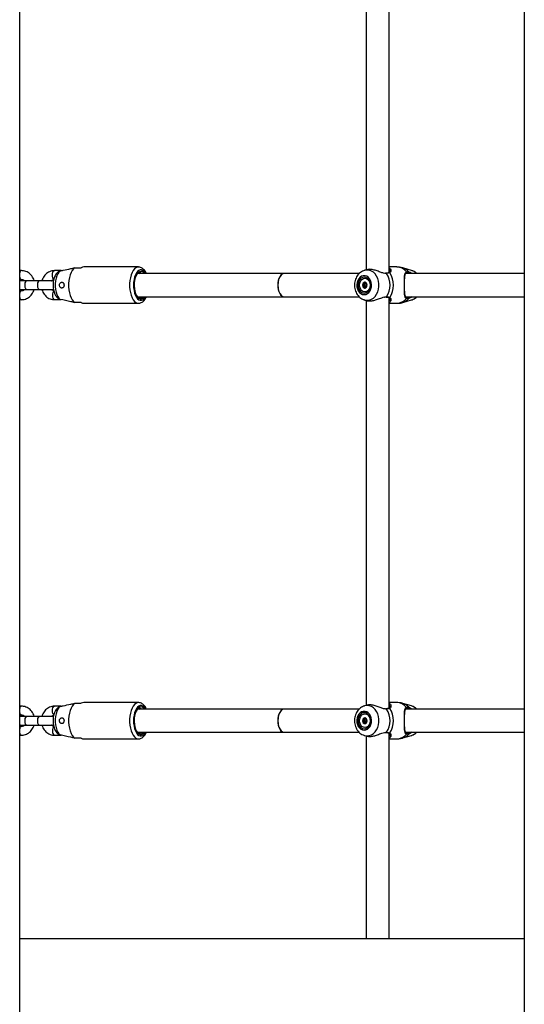
# Model space of a CAD drawing. Units: millimetres. Extents: x 0 to 5940, y 0 to 4206.
# Drawn here: x 2482 to 2517, y 758 to 826 of the extents above; entities that cross this region are included whole.
import ezdxf

# ---------------------------------------------------------------- set-up
doc = ezdxf.new("R2010")
doc.units = ezdxf.units.MM
doc.header["$LTSCALE"] = 100

msp = doc.modelspace()

# ---------------------------------------------------------------- linework, layer by layer
at = {"color": 7, "linetype": 'Continuous', "lineweight": 25}
for p, q in [((2482.088, 685.898), (2482.088, 926.11)), ((2516.859, 926.11), (2516.859, 667.795)), ((2507.551, 808.708), (2507.551, 836.967)), ((2505.951, 836.788), (2505.951, 808.885)), ((2490.265, 809.087), (2486.502, 809.087)), ((2508.065, 809.087), (2507.551, 809.087)), ((2482.214, 808.837), (2482.088, 808.837)), ((2484.95, 808.837), (2484.49, 808.837)), ((2485.895, 809.037), (2486.333, 809.037)), ((2500.316, 808.637), (2490.213, 808.637)), ((2490.266, 808.663), (2490.317, 808.637)), ((2505.482, 808.637), (2500.316, 808.637)), ((2506.019, 808.905), (2505.844, 808.854)), ((2507.34, 808.655), (2507.305, 808.653)), ((2507.34, 808.652), (2507.341, 808.652)), ((2507.589, 808.807), (2507.59, 808.818)), ((2509.081, 808.854), (2508.495, 809.025)), ((2516.859, 808.637), (2508.683, 808.637)), ((2482.088, 808.237), (2482.214, 808.237)), ((2482.576, 808.137), (2482.214, 808.137)), ((2483.451, 808.137), (2482.576, 808.137)), ((2484.42, 808.137), (2483.451, 808.137)), ((2505.786, 807.939), (2505.874, 807.939)), ((2505.918, 807.951), (2505.927, 807.959)), ((2505.978, 807.939), (2506.005, 807.939)), ((2506.005, 807.734), (2505.978, 807.734)), ((2482.214, 807.437), (2482.088, 807.437)), ((2482.214, 807.537), (2482.576, 807.537)), ((2482.576, 807.537), (2483.451, 807.537)), ((2483.451, 807.537), (2484.425, 807.537)), ((2490.21, 807.014), (2490.183, 807.054)), ((2482.088, 806.837), (2482.214, 806.837)), ((2484.49, 806.837), (2484.95, 806.837)), ((2486.333, 806.637), (2485.895, 806.637)), ((2486.502, 806.587), (2490.265, 806.587)), ((2490.195, 807.037), (2500.316, 807.037)), ((2500.316, 807.037), (2505.481, 807.037)), ((2505.844, 806.819), (2506.017, 806.769)), ((2505.951, 806.788), (2505.951, 778.885)), ((2507.551, 778.708), (2507.551, 806.967)), ((2507.551, 806.587), (2508.065, 806.587)), ((2508.495, 806.648), (2509.081, 806.819)), ((2508.681, 807.037), (2516.859, 807.037)), ((2482.214, 778.837), (2482.088, 778.837)), ((2484.95, 778.837), (2484.49, 778.837)), ((2485.895, 779.037), (2486.333, 779.037)), ((2490.265, 779.087), (2486.502, 779.087)), ((2500.316, 778.637), (2490.213, 778.637)), ((2490.266, 778.663), (2490.317, 778.637)), ((2505.482, 778.637), (2500.316, 778.637)), ((2506.019, 778.905), (2505.844, 778.854)), ((2507.34, 778.655), (2507.305, 778.653)), ((2507.34, 778.652), (2507.341, 778.652)), ((2508.065, 779.087), (2507.551, 779.087)), ((2507.589, 778.807), (2507.59, 778.818)), ((2509.081, 778.854), (2508.495, 779.025)), ((2516.859, 778.637), (2508.683, 778.637)), ((2482.088, 778.237), (2482.214, 778.237)), ((2482.576, 778.137), (2482.214, 778.137)), ((2483.451, 778.137), (2482.576, 778.137)), ((2484.42, 778.137), (2483.451, 778.137)), ((2505.786, 777.939), (2505.874, 777.939)), ((2505.918, 777.951), (2505.927, 777.959)), ((2505.978, 777.939), (2506.005, 777.939)), ((2482.214, 777.437), (2482.088, 777.437)), ((2482.214, 777.537), (2482.576, 777.537)), ((2482.576, 777.537), (2483.451, 777.537)), ((2483.451, 777.537), (2484.425, 777.537)), ((2506.005, 777.734), (2505.978, 777.734)), ((2482.088, 776.837), (2482.214, 776.837)), ((2484.49, 776.837), (2484.95, 776.837)), ((2486.333, 776.637), (2485.895, 776.637)), ((2486.502, 776.587), (2490.265, 776.587)), ((2490.21, 777.014), (2490.183, 777.054)), ((2490.195, 777.037), (2500.316, 777.037)), ((2500.316, 777.037), (2505.481, 777.037)), ((2505.844, 776.819), (2506.017, 776.769)), ((2505.951, 776.788), (2505.951, 762.81)), ((2507.551, 762.81), (2507.551, 776.967)), ((2507.551, 776.587), (2508.065, 776.587)), ((2508.495, 776.648), (2509.081, 776.819)), ((2508.681, 777.037), (2516.859, 777.037)), ((2516.859, 762.81), (2482.088, 762.81))]:
    msp.add_line(p, q, dxfattribs=at)
at = {"color": 8, "linetype": 'Continuous', "lineweight": 25}
for p, q in [((2507.369, 808.635), (2507.322, 808.64)), ((2507.369, 778.635), (2507.322, 778.64))]:
    msp.add_line(p, q, dxfattribs=at)
at = {"color": 8, "linetype": 'Continuous', "lineweight": 25, "flags": 128}
for points in [[(2490.259, 809.086), (2490.188, 809.076), (2490.088, 809.032), (2489.993, 808.953), (2489.905, 808.842), (2489.828, 808.701), (2489.764, 808.537), (2489.714, 808.351), (2489.679, 808.152), (2489.662, 807.943), (2489.662, 807.731), (2489.679, 807.522), (2489.714, 807.322), (2489.764, 807.137), (2489.828, 806.972), (2489.905, 806.832), (2489.993, 806.72), (2490.088, 806.641), (2490.188, 806.597), (2490.265, 806.587)], [(2484.443, 808.252), (2484.417, 808.277), (2484.378, 808.344), (2484.353, 808.434), (2484.344, 808.537), (2484.353, 808.639), (2484.378, 808.729), (2484.417, 808.796), (2484.464, 808.832), (2484.49, 808.837)], [(2490.769, 808.637), (2490.746, 808.674), (2490.666, 808.776), (2490.579, 808.846), (2490.487, 808.882), (2490.393, 808.882), (2490.301, 808.846), (2490.213, 808.776), (2490.134, 808.674), (2490.064, 808.544), (2490.008, 808.389), (2489.966, 808.216), (2489.94, 808.029), (2489.932, 807.837), (2489.94, 807.644), (2489.966, 807.457), (2490.008, 807.284), (2490.064, 807.129), (2490.134, 806.999), (2490.213, 806.897), (2490.301, 806.827), (2490.393, 806.791), (2490.487, 806.791), (2490.579, 806.827), (2490.666, 806.897), (2490.746, 806.999), (2490.769, 807.037)], [(2506.027, 806.793), (2506.178, 806.811), (2506.324, 806.863), (2506.459, 806.949), (2506.58, 807.065), (2506.682, 807.208), (2506.762, 807.371), (2506.816, 807.551), (2506.844, 807.74), (2506.844, 807.933), (2506.816, 808.122), (2506.762, 808.302), (2506.682, 808.466), (2506.58, 808.608), (2506.459, 808.724), (2506.324, 808.81), (2506.178, 808.863), (2506.027, 808.88), (2505.877, 808.863), (2505.848, 808.855)], [(2482.576, 808.137), (2482.526, 808.118), (2482.482, 808.066), (2482.45, 807.987), (2482.433, 807.889), (2482.433, 807.784), (2482.45, 807.687), (2482.482, 807.607), (2482.526, 807.555), (2482.576, 807.537)], [(2483.451, 808.137), (2483.401, 808.118), (2483.357, 808.066), (2483.325, 807.987), (2483.308, 807.889), (2483.308, 807.784), (2483.325, 807.687), (2483.357, 807.607), (2483.401, 807.555), (2483.451, 807.537)], [(2484.443, 807.42), (2484.417, 807.396), (2484.378, 807.329), (2484.353, 807.239), (2484.344, 807.137), (2484.353, 807.034), (2484.378, 806.944), (2484.417, 806.877), (2484.464, 806.841), (2484.49, 806.837)], [(2505.834, 806.822), (2505.877, 806.811), (2506.027, 806.793)], [(2484.443, 778.252), (2484.417, 778.277), (2484.378, 778.344), (2484.353, 778.434), (2484.344, 778.537), (2484.353, 778.639), (2484.378, 778.729), (2484.417, 778.796), (2484.464, 778.832), (2484.49, 778.837)], [(2490.259, 779.086), (2490.188, 779.076), (2490.088, 779.032), (2489.993, 778.953), (2489.905, 778.842), (2489.828, 778.701), (2489.764, 778.537), (2489.714, 778.351), (2489.679, 778.152), (2489.662, 777.943), (2489.662, 777.731), (2489.679, 777.522), (2489.714, 777.322), (2489.764, 777.137), (2489.828, 776.972), (2489.905, 776.832), (2489.993, 776.72), (2490.088, 776.641), (2490.188, 776.597), (2490.265, 776.587)], [(2490.769, 778.637), (2490.746, 778.674), (2490.666, 778.776), (2490.579, 778.846), (2490.487, 778.882), (2490.393, 778.882), (2490.301, 778.846), (2490.213, 778.776), (2490.134, 778.674), (2490.064, 778.544), (2490.008, 778.389), (2489.966, 778.216), (2489.94, 778.029), (2489.932, 777.837), (2489.94, 777.644), (2489.966, 777.457), (2490.008, 777.284), (2490.064, 777.129), (2490.134, 776.999), (2490.213, 776.897), (2490.301, 776.827), (2490.393, 776.791), (2490.487, 776.791), (2490.579, 776.827), (2490.666, 776.897), (2490.746, 776.999), (2490.769, 777.037)], [(2506.027, 776.793), (2506.178, 776.811), (2506.324, 776.863), (2506.459, 776.949), (2506.58, 777.065), (2506.682, 777.208), (2506.762, 777.371), (2506.816, 777.551), (2506.844, 777.74), (2506.844, 777.933), (2506.816, 778.122), (2506.762, 778.302), (2506.682, 778.466), (2506.58, 778.608), (2506.459, 778.724), (2506.324, 778.81), (2506.178, 778.863), (2506.027, 778.88), (2505.877, 778.863), (2505.848, 778.855)], [(2482.576, 778.137), (2482.526, 778.118), (2482.482, 778.066), (2482.45, 777.987), (2482.433, 777.889), (2482.433, 777.784), (2482.45, 777.687), (2482.482, 777.607), (2482.526, 777.555), (2482.576, 777.537)], [(2483.451, 778.137), (2483.401, 778.118), (2483.357, 778.066), (2483.325, 777.987), (2483.308, 777.889), (2483.308, 777.784), (2483.325, 777.687), (2483.357, 777.607), (2483.401, 777.555), (2483.451, 777.537)], [(2484.443, 777.42), (2484.417, 777.396), (2484.378, 777.329), (2484.353, 777.239), (2484.344, 777.137), (2484.353, 777.034), (2484.378, 776.944), (2484.417, 776.877), (2484.464, 776.841), (2484.49, 776.837)], [(2505.834, 776.822), (2505.877, 776.811), (2506.027, 776.793)]]:
    msp.add_lwpolyline(points, dxfattribs=at)
at = {"color": 7, "linetype": 'Continuous', "lineweight": 25, "flags": 128}
for points in [[(2484.872, 808.82), (2484.785, 808.737), (2484.708, 808.621), (2484.643, 808.478), (2484.591, 808.312), (2484.556, 808.129), (2484.538, 807.935), (2484.538, 807.738), (2484.556, 807.545), (2484.591, 807.361), (2484.643, 807.195), (2484.708, 807.052), (2484.785, 806.936), (2484.872, 806.853)], [(2485.895, 809.037), (2485.799, 808.959), (2485.71, 808.849), (2485.631, 808.709), (2485.565, 808.543), (2485.514, 808.357), (2485.48, 808.155), (2485.462, 807.944), (2485.462, 807.729), (2485.48, 807.518), (2485.514, 807.317), (2485.565, 807.13), (2485.631, 806.964), (2485.71, 806.824), (2485.799, 806.714), (2485.895, 806.637)], [(2490.688, 808.637), (2490.608, 808.721), (2490.52, 808.772), (2490.429, 808.786), (2490.338, 808.763), (2490.251, 808.703), (2490.172, 808.608), (2490.103, 808.483), (2490.048, 808.332), (2490.008, 808.161), (2489.985, 807.978), (2489.981, 807.789), (2489.994, 807.602), (2490.026, 807.424), (2490.074, 807.263), (2490.136, 807.124), (2490.21, 807.014), (2490.21, 807.014)], [(2505.823, 807.187), (2505.941, 807.204), (2506.052, 807.256), (2506.151, 807.339), (2506.233, 807.448), (2506.292, 807.579), (2506.326, 807.724), (2506.333, 807.874), (2506.312, 808.023), (2506.265, 808.161), (2506.194, 808.283), (2506.104, 808.38), (2505.998, 808.447), (2505.882, 808.482), (2505.764, 808.482), (2505.648, 808.447), (2505.542, 808.38), (2505.452, 808.283), (2505.381, 808.161), (2505.334, 808.023), (2505.313, 807.874), (2505.32, 807.724), (2505.354, 807.579), (2505.413, 807.448), (2505.495, 807.339), (2505.594, 807.256), (2505.705, 807.204), (2505.823, 807.187)], [(2508.71, 808.67), (2508.723, 808.673), (2508.734, 808.68), (2508.743, 808.69), (2508.748, 808.703), (2508.749, 808.717), (2508.746, 808.732), (2508.74, 808.745), (2508.731, 808.756)], [(2482.214, 808.137), (2482.112, 808.118), (2482.088, 808.109)], [(2505.823, 807.287), (2505.935, 807.305), (2506.039, 807.36), (2506.129, 807.448), (2506.197, 807.562), (2506.24, 807.694), (2506.255, 807.837), (2506.24, 807.979), (2506.197, 808.112), (2506.129, 808.225), (2506.039, 808.313), (2505.935, 808.368), (2505.823, 808.387), (2505.711, 808.368), (2505.607, 808.313), (2505.517, 808.225), (2505.449, 808.112), (2505.406, 807.979), (2505.391, 807.837), (2505.406, 807.694), (2505.449, 807.562), (2505.517, 807.448), (2505.607, 807.36), (2505.711, 807.305), (2505.823, 807.287)], [(2505.872, 807.367), (2505.768, 807.386), (2505.673, 807.441), (2505.593, 807.529), (2505.537, 807.641), (2505.507, 807.77), (2505.507, 807.903), (2505.537, 808.032), (2505.593, 808.144), (2505.673, 808.232), (2505.768, 808.288), (2505.872, 808.307), (2505.977, 808.288), (2506.072, 808.232), (2506.152, 808.144), (2506.208, 808.032), (2506.238, 807.903), (2506.238, 807.77), (2506.208, 807.641), (2506.152, 807.529), (2506.072, 807.441), (2505.977, 807.386), (2505.872, 807.367)], [(2505.872, 808.034), (2505.813, 808.019), (2505.763, 807.976), (2505.729, 807.912), (2505.717, 807.837), (2505.729, 807.761), (2505.763, 807.697), (2505.813, 807.654), (2505.872, 807.639), (2505.932, 807.654), (2505.982, 807.697), (2506.016, 807.761), (2506.028, 807.837), (2506.016, 807.912), (2505.982, 807.976), (2505.932, 808.019), (2505.872, 808.034)], [(2482.088, 807.564), (2482.112, 807.555), (2482.214, 807.537)], [(2490.21, 807.014), (2490.298, 806.933), (2490.392, 806.892), (2490.488, 806.892), (2490.582, 806.933), (2490.67, 807.014), (2490.688, 807.037)], [(2508.71, 807.003), (2508.723, 807), (2508.734, 806.993), (2508.743, 806.983), (2508.748, 806.97), (2508.749, 806.956), (2508.746, 806.941), (2508.74, 806.928), (2508.731, 806.917)], [(2484.872, 778.82), (2484.785, 778.737), (2484.708, 778.621), (2484.643, 778.478), (2484.591, 778.312), (2484.556, 778.129), (2484.538, 777.935), (2484.538, 777.738), (2484.556, 777.545), (2484.591, 777.361), (2484.643, 777.195), (2484.708, 777.052), (2484.785, 776.936), (2484.872, 776.853)], [(2485.895, 779.037), (2485.799, 778.959), (2485.71, 778.849), (2485.631, 778.709), (2485.565, 778.543), (2485.514, 778.357), (2485.48, 778.155), (2485.462, 777.944), (2485.462, 777.729), (2485.48, 777.518), (2485.514, 777.317), (2485.565, 777.13), (2485.631, 776.964), (2485.71, 776.824), (2485.799, 776.714), (2485.895, 776.637)], [(2490.688, 778.637), (2490.608, 778.721), (2490.52, 778.772), (2490.429, 778.786), (2490.338, 778.763), (2490.251, 778.703), (2490.172, 778.608), (2490.103, 778.483), (2490.048, 778.332), (2490.008, 778.161), (2489.985, 777.978), (2489.981, 777.789), (2489.994, 777.602), (2490.026, 777.424), (2490.074, 777.263), (2490.136, 777.124), (2490.21, 777.014), (2490.21, 777.014)], [(2508.71, 778.67), (2508.723, 778.673), (2508.734, 778.68), (2508.743, 778.69), (2508.748, 778.703), (2508.749, 778.717), (2508.746, 778.732), (2508.74, 778.745), (2508.731, 778.756)], [(2482.214, 778.137), (2482.112, 778.118), (2482.088, 778.109)], [(2505.823, 777.187), (2505.941, 777.204), (2506.052, 777.256), (2506.151, 777.339), (2506.233, 777.448), (2506.292, 777.579), (2506.326, 777.724), (2506.333, 777.874), (2506.312, 778.023), (2506.265, 778.161), (2506.194, 778.283), (2506.104, 778.38), (2505.998, 778.447), (2505.882, 778.482), (2505.764, 778.482), (2505.648, 778.447), (2505.542, 778.38), (2505.452, 778.283), (2505.381, 778.161), (2505.334, 778.023), (2505.313, 777.874), (2505.32, 777.724), (2505.354, 777.579), (2505.413, 777.448), (2505.495, 777.339), (2505.594, 777.256), (2505.705, 777.204), (2505.823, 777.187)], [(2505.823, 777.287), (2505.935, 777.305), (2506.039, 777.36), (2506.129, 777.448), (2506.197, 777.562), (2506.24, 777.694), (2506.255, 777.837), (2506.24, 777.979), (2506.197, 778.112), (2506.129, 778.225), (2506.039, 778.313), (2505.935, 778.368), (2505.823, 778.387), (2505.711, 778.368), (2505.607, 778.313), (2505.517, 778.225), (2505.449, 778.112), (2505.406, 777.979), (2505.391, 777.837), (2505.406, 777.694), (2505.449, 777.562), (2505.517, 777.448), (2505.607, 777.36), (2505.711, 777.305), (2505.823, 777.287)], [(2505.872, 777.367), (2505.768, 777.386), (2505.673, 777.441), (2505.593, 777.529), (2505.537, 777.641), (2505.507, 777.77), (2505.507, 777.903), (2505.537, 778.032), (2505.593, 778.144), (2505.673, 778.232), (2505.768, 778.288), (2505.872, 778.307), (2505.977, 778.288), (2506.072, 778.232), (2506.152, 778.144), (2506.208, 778.032), (2506.238, 777.903), (2506.238, 777.77), (2506.208, 777.641), (2506.152, 777.529), (2506.072, 777.441), (2505.977, 777.386), (2505.872, 777.367)], [(2505.872, 778.034), (2505.813, 778.019), (2505.763, 777.976), (2505.729, 777.912), (2505.717, 777.837), (2505.729, 777.761), (2505.763, 777.697), (2505.813, 777.654), (2505.872, 777.639), (2505.932, 777.654), (2505.982, 777.697), (2506.016, 777.761), (2506.028, 777.837), (2506.016, 777.912), (2505.982, 777.976), (2505.932, 778.019), (2505.872, 778.034)], [(2482.088, 777.564), (2482.112, 777.555), (2482.214, 777.537)], [(2490.21, 777.014), (2490.298, 776.933), (2490.392, 776.892), (2490.488, 776.892), (2490.582, 776.933), (2490.67, 777.014), (2490.688, 777.037)], [(2508.71, 777.003), (2508.723, 777), (2508.734, 776.993), (2508.743, 776.983), (2508.748, 776.97), (2508.749, 776.956), (2508.746, 776.941), (2508.74, 776.928), (2508.731, 776.917)]]:
    msp.add_lwpolyline(points, dxfattribs=at)
at = {"color": 7, "linetype": 'Continuous', "lineweight": 25}
for centre, radius, start, end in [((2486.507, 808.76), 0.327, 90.77342, 122.11525), ((2490.35, 808.443), 0.24, 53.80355, 145.68953), ((2506.135, 807.837), 1.469, 327.10033, 32.89967), ((2506.345, 807.837), 1.499, 325.60978, 34.39022), ((2508.864, 808.726), 0.054, 277.06858, 37.34013), ((2505.971, 807.837), 0.244, 156.11819, 203.88181), ((2505.892, 807.88), 0.154, 95.47529, 159.12246), ((2505.892, 807.793), 0.154, 200.87754, 264.52471), ((2506.008, 807.841), 0.141, 129.26817, 181.92981), ((2506.008, 807.832), 0.141, 178.07019, 230.73183), ((2486.507, 806.913), 0.327, 237.88475, 269.22658), ((2508.864, 806.947), 0.054, 322.65987, 82.93142), ((2486.507, 778.76), 0.327, 90.77342, 122.11525), ((2490.35, 778.443), 0.24, 53.80355, 145.68953), ((2506.135, 777.837), 1.469, 327.10033, 32.89967), ((2506.345, 777.837), 1.499, 325.60978, 34.39022), ((2508.864, 778.726), 0.054, 277.06858, 37.34013), ((2505.971, 777.837), 0.244, 156.11819, 203.88181), ((2505.892, 777.88), 0.154, 95.4753, 159.12246), ((2506.008, 777.841), 0.141, 129.26817, 181.92981), ((2505.892, 777.793), 0.154, 200.87754, 264.5247), ((2506.008, 777.832), 0.141, 178.07019, 230.73183), ((2486.507, 776.913), 0.327, 237.88475, 269.22658), ((2508.864, 776.947), 0.054, 322.65987, 82.93142)]:
    msp.add_arc(centre, radius, start, end, dxfattribs=at)
at = {"color": 8, "linetype": 'Continuous', "lineweight": 25}
for centre, radius, start, end in [((2508.043, 808.206), 0.881, 38.6487, 88.52893), ((2482.261, 808.67), 0.173, 105.5128, 175.00417), ((2507.342, 808.623), 0.0297, 24.02659, 91.57243), ((2507.549, 808.655), 0.0433, 40.79668, 114.2054), ((2508.231, 808.164), 0.9, 41.31301, 72.84659), ((2508.855, 808.118), 0.77, 42.36445, 72.94597), ((2482.26, 808.403), 0.173, 184.98208, 254.56144), ((2482.26, 807.27), 0.173, 105.40609, 175.02394), ((2507.342, 807.051), 0.0297, 268.07821, 336.00454), ((2482.261, 807.003), 0.173, 184.9967, 254.48248), ((2507.549, 807.018), 0.0433, 245.95997, 319.1973), ((2508.043, 807.467), 0.881, 271.47107, 321.3513), ((2508.231, 807.509), 0.9, 287.15245, 318.68702), ((2508.855, 807.555), 0.77, 287.05403, 317.63555), ((2482.261, 778.67), 0.173, 105.5128, 175.00417), ((2507.342, 778.623), 0.0297, 24.02659, 91.57243), ((2507.549, 778.655), 0.0433, 40.79668, 114.2054), ((2508.043, 778.206), 0.881, 38.6487, 88.52893), ((2508.231, 778.164), 0.9, 41.31301, 72.84659), ((2508.855, 778.118), 0.77, 42.36445, 72.94597), ((2482.26, 778.403), 0.173, 184.98208, 254.56144), ((2482.26, 777.27), 0.173, 105.40609, 175.02394), ((2482.261, 777.003), 0.173, 184.9967, 254.48248), ((2507.342, 777.051), 0.0297, 268.07821, 336.00454), ((2507.549, 777.018), 0.0433, 245.95997, 319.1973), ((2508.043, 777.467), 0.881, 271.47107, 321.3513), ((2508.231, 777.509), 0.9, 287.15245, 318.68702), ((2508.855, 777.555), 0.77, 287.05403, 317.63555)]:
    msp.add_arc(centre, radius, start, end, dxfattribs=at)
at = {"color": 7, "linetype": 'Continuous', "lineweight": 25}
for centre, start_param, end_param in [((2500.316, 807.837), 0, 3.141593), ((2500.316, 807.837), 0, 1.570796), ((2500.316, 807.837), 1.570796, 3.141593), ((2500.316, 777.837), 0, 3.141593), ((2500.316, 777.837), 0, 1.570796), ((2500.316, 777.837), 1.570796, 3.141593)]:
    msp.add_ellipse(centre, major_axis=(0, 0.8), ratio=0.554906, start_param=start_param, end_param=end_param, dxfattribs=at)
for points, knots in [([(2490.817, 808.637), (2490.814, 808.645), (2490.789, 808.708), (2490.726, 808.808), (2490.633, 808.925), (2490.529, 809.01), (2490.421, 809.062), (2490.328, 809.088), (2490.274, 809.084), (2490.256, 809.082)], [0, 0, 0, 0, 0.02914, 0.229956, 0.43413, 0.608531, 0.771933, 0.928925, 1, 1, 1, 1]), ([(2508.497, 809.02), (2508.453, 809.033), (2508.337, 809.068), (2508.191, 809.088), (2508.091, 809.084), (2508.066, 809.083)], [0, 0, 0, 0, 0.314299, 0.829766, 1, 1, 1, 1]), ([(2483.084, 808.137), (2483.083, 808.142), (2483.069, 808.206), (2483.017, 808.321), (2482.926, 808.472), (2482.809, 808.603), (2482.673, 808.708), (2482.522, 808.784), (2482.367, 808.829), (2482.263, 808.834), (2482.214, 808.837)], [0, 0, 0, 0, 0.013531, 0.158517, 0.303469, 0.44801, 0.591693, 0.734122, 0.875102, 1, 1, 1, 1]), ([(2484.49, 808.837), (2484.454, 808.835), (2484.365, 808.832), (2484.224, 808.799), (2484.074, 808.733), (2483.937, 808.639), (2483.817, 808.521), (2483.719, 808.38), (2483.652, 808.25), (2483.63, 808.165), (2483.623, 808.137)], [0, 0, 0, 0, 0.090589, 0.228984, 0.367298, 0.506056, 0.645723, 0.786532, 0.928489, 1, 1, 1, 1]), ([(2484.743, 808.756), (2484.724, 808.741), (2484.67, 808.698), (2484.596, 808.607), (2484.521, 808.482), (2484.46, 808.333), (2484.416, 808.166), (2484.391, 807.988), (2484.385, 807.808), (2484.397, 807.628), (2484.428, 807.452), (2484.48, 807.283), (2484.552, 807.133), (2484.638, 807.008), (2484.709, 806.945), (2484.743, 806.915)], [0, 0, 0, 0, 0.0378787, 0.1078392, 0.1830443, 0.2644185, 0.348189, 0.4309793, 0.5128478, 0.5947545, 0.6776523, 0.762838, 0.8519249, 0.929336, 1, 1, 1, 1]), ([(2484.746, 808.753), (2484.761, 808.767), (2484.798, 808.801), (2484.844, 808.813), (2484.872, 808.82)], [0, 0, 0, 0, 0.403246, 1, 1, 1, 1]), ([(2484.872, 808.82), (2484.945, 808.835), (2485.189, 808.888), (2485.53, 808.96), (2485.799, 809.016), (2485.895, 809.037)], [0, 0, 0, 0, 0.213398, 0.717619, 1, 1, 1, 1]), ([(2505.849, 808.851), (2505.826, 808.846), (2505.752, 808.827), (2505.636, 808.765), (2505.506, 808.669), (2505.392, 808.548), (2505.298, 808.405), (2505.225, 808.244), (2505.178, 808.07), (2505.156, 807.887), (2505.162, 807.702), (2505.197, 807.519), (2505.259, 807.345), (2505.348, 807.185), (2505.461, 807.045), (2505.596, 806.933), (2505.722, 806.858), (2505.805, 806.835), (2505.833, 806.827)], [0, 0, 0, 0, 0.028182, 0.090803, 0.153922, 0.217991, 0.283214, 0.349531, 0.416714, 0.484518, 0.552793, 0.621491, 0.69058, 0.75992, 0.829155, 0.897734, 0.965092, 1, 1, 1, 1]), ([(2507.322, 808.64), (2507.271, 808.643), (2507.219, 808.645), (2507.088, 808.68), (2506.915, 808.742), (2506.646, 808.844), (2506.367, 808.918), (2506.147, 808.937), (2506.055, 808.909), (2506.021, 808.899)], [0, 0, 0, 0, 0.1243816, 0.1284532, 0.2948061, 0.4981774, 0.6916963, 0.8873088, 1, 1, 1, 1]), ([(2507.531, 808.695), (2507.528, 808.693), (2507.505, 808.682), (2507.447, 808.664), (2507.375, 808.656), (2507.341, 808.653)], [0, 0, 0, 0, 0.0758832, 0.5528493, 1, 1, 1, 1]), ([(2507.582, 808.683), (2507.531, 808.665), (2507.47, 808.643), (2507.383, 808.636), (2507.369, 808.635)], [0, 0, 0, 0, 0.8324209, 1, 1, 1, 1]), ([(2507.598, 808.814), (2507.599, 808.809), (2507.605, 808.783), (2507.585, 808.741), (2507.561, 808.706), (2507.535, 808.698), (2507.53, 808.696)], [0, 0, 0, 0, 0.112496, 0.558038, 0.912851, 1, 1, 1, 1]), ([(2507.551, 809.026), (2507.56, 809.022), (2507.621, 808.998), (2507.642, 808.952), (2507.659, 808.913)], [0, 0, 0, 0, 0.157446, 1, 1, 1, 1]), ([(2508.731, 806.917), (2508.711, 806.93), (2508.672, 806.955), (2508.63, 807.042), (2508.61, 807.17), (2508.602, 807.342), (2508.599, 807.525), (2508.599, 807.759), (2508.599, 808.023), (2508.6, 808.271), (2508.609, 808.493), (2508.63, 808.67), (2508.699, 808.729), (2508.731, 808.756)], [0, 0, 0, 0, 0.0582836, 0.116723, 0.2332315, 0.3032496, 0.3731696, 0.4716778, 0.5705665, 0.665309, 0.769183, 0.8922059, 1, 1, 1, 1]), ([(2508.61, 807.91), (2508.61, 807.952), (2508.61, 808.043), (2508.612, 808.178), (2508.616, 808.311), (2508.624, 808.431), (2508.637, 808.534), (2508.661, 808.611), (2508.688, 808.654), (2508.715, 808.667), (2508.726, 808.672)], [0, 0, 0, 0, 0.103506, 0.229812, 0.359072, 0.4938, 0.634022, 0.774926, 0.910255, 1, 1, 1, 1]), ([(2508.871, 808.672), (2508.861, 808.675), (2508.801, 808.693), (2508.751, 808.681), (2508.71, 808.67)], [0, 0, 0, 0, 0.167466, 1, 1, 1, 1]), ([(2508.726, 808.672), (2508.728, 808.675), (2508.731, 808.677), (2508.736, 808.678), (2508.736, 808.678)], [0, 0, 0, 0, 0.928944, 1, 1, 1, 1]), ([(2508.731, 808.756), (2508.776, 808.768), (2508.83, 808.782), (2508.896, 808.762), (2508.907, 808.759)], [0, 0, 0, 0, 0.832421, 1, 1, 1, 1]), ([(2509.442, 808.637), (2509.41, 808.667), (2509.335, 808.737), (2509.212, 808.81), (2509.119, 808.838), (2509.081, 808.85)], [0, 0, 0, 0, 0.309192, 0.714425, 1, 1, 1, 1]), ([(2482.214, 808.237), (2482.224, 808.236), (2482.26, 808.235), (2482.318, 808.216), (2482.378, 808.182), (2482.407, 808.147), (2482.416, 808.137)], [0, 0, 0, 0, 0.1455733, 0.5140828, 0.8527961, 1, 1, 1, 1]), ([(2484.287, 808.137), (2484.29, 808.141), (2484.313, 808.172), (2484.365, 808.207), (2484.413, 808.223), (2484.437, 808.231)], [0, 0, 0, 0, 0.080676, 0.530649, 1, 1, 1, 1]), ([(2485.12, 807.726), (2485.127, 807.745), (2485.142, 807.783), (2485.146, 807.85), (2485.135, 807.913), (2485.111, 807.969), (2485.074, 808.012), (2485.025, 808.037), (2484.97, 808.038), (2484.916, 808.016), (2484.871, 807.974), (2484.839, 807.917), (2484.825, 807.85), (2484.831, 807.782), (2484.856, 807.72), (2484.897, 807.672), (2484.947, 807.642), (2485.001, 807.633), (2485.052, 807.647), (2485.093, 807.679), (2485.112, 807.712), (2485.12, 807.726)], [0, 0, 0, 0, 0.051649, 0.10336, 0.153833, 0.204732, 0.257931, 0.313379, 0.369112, 0.42333, 0.476221, 0.528928, 0.581953, 0.635119, 0.688293, 0.741415, 0.794257, 0.846936, 0.900382, 0.955434, 1, 1, 1, 1]), ([(2505.748, 807.935), (2505.748, 807.935), (2505.747, 807.933), (2505.748, 807.928), (2505.754, 807.911), (2505.769, 807.883), (2505.784, 807.837), (2505.769, 807.79), (2505.754, 807.762), (2505.748, 807.745), (2505.747, 807.74), (2505.748, 807.739), (2505.748, 807.738)], [0, 0, 0, 0, 0.011122, 0.024216, 0.071275, 0.271789, 0.5, 0.728211, 0.928725, 0.975784, 0.988878, 1, 1, 1, 1]), ([(2505.882, 808.034), (2505.882, 808.034), (2505.88, 808.034), (2505.878, 808.031), (2505.873, 808.023), (2505.863, 807.999), (2505.849, 807.965), (2505.819, 807.941), (2505.791, 807.939), (2505.769, 807.94), (2505.756, 807.94), (2505.751, 807.938), (2505.749, 807.937), (2505.748, 807.936), (2505.748, 807.935)], [0, 0, 0, 0, 0.012047, 0.026509, 0.056165, 0.153106, 0.406064, 0.574479, 0.747564, 0.901675, 0.962717, 0.979959, 0.993767, 1, 1, 1, 1]), ([(2505.748, 807.738), (2505.748, 807.737), (2505.749, 807.736), (2505.75, 807.735), (2505.752, 807.734), (2505.757, 807.733), (2505.769, 807.733), (2505.791, 807.734), (2505.819, 807.732), (2505.849, 807.708), (2505.863, 807.674), (2505.873, 807.65), (2505.878, 807.642), (2505.881, 807.639), (2505.882, 807.639), (2505.882, 807.639)], [0, 0, 0, 0, 0.006232, 0.017772, 0.031678, 0.048364, 0.098405, 0.252507, 0.42558, 0.593984, 0.846925, 0.94386, 0.980024, 0.990645, 1, 1, 1, 1]), ([(2505.867, 807.837), (2505.864, 807.853), (2505.859, 807.883), (2505.842, 807.911), (2505.836, 807.928), (2505.835, 807.933), (2505.835, 807.935), (2505.836, 807.937), (2505.838, 807.938), (2505.84, 807.939), (2505.845, 807.94), (2505.848, 807.94), (2505.851, 807.94)], [0, 0, 0, 0, 0.382657, 0.718871, 0.797777, 0.816867, 0.833274, 0.848865, 0.868242, 0.891591, 0.91961, 1, 1, 1, 1]), ([(2505.918, 807.723), (2505.907, 807.727), (2505.885, 807.736), (2505.859, 807.733), (2505.844, 807.733), (2505.839, 807.735), (2505.837, 807.736), (2505.835, 807.738), (2505.835, 807.741), (2505.836, 807.745), (2505.842, 807.762), (2505.859, 807.79), (2505.864, 807.82), (2505.867, 807.837)], [0, 0, 0, 0, 0.209215, 0.401784, 0.462881, 0.480139, 0.49396, 0.503254, 0.513035, 0.524415, 0.571454, 0.771884, 1, 1, 1, 1]), ([(2505.874, 807.94), (2505.878, 807.94), (2505.893, 807.939), (2505.907, 807.945), (2505.918, 807.951)], [0, 0, 0, 0, 0.216752, 1, 1, 1, 1]), ([(2506.001, 807.94), (2506.001, 807.94), (2505.992, 807.94), (2505.974, 807.938), (2505.945, 807.941), (2505.916, 807.965), (2505.902, 807.999), (2505.892, 808.023), (2505.887, 808.032), (2505.884, 808.034), (2505.883, 808.034), (2505.882, 808.034)], [0, 0, 0, 0, 0.002395, 0.172906, 0.36441, 0.550748, 0.830624, 0.937881, 0.977897, 0.989649, 1, 1, 1, 1]), ([(2505.882, 807.639), (2505.883, 807.639), (2505.884, 807.64), (2505.887, 807.642), (2505.892, 807.65), (2505.902, 807.674), (2505.916, 807.708), (2505.945, 807.732), (2505.974, 807.735), (2505.992, 807.732), (2506.001, 807.733), (2506.001, 807.733)], [0, 0, 0, 0, 0.0133292, 0.0293296, 0.0621405, 0.1693952, 0.4492661, 0.6356, 0.8271001, 0.997608, 1, 1, 1, 1]), ([(2506.012, 807.757), (2506.007, 807.768), (2505.995, 807.792), (2505.981, 807.837), (2505.995, 807.881), (2506.007, 807.906), (2506.012, 807.917)], [0, 0, 0, 0, 0.214657, 0.496944, 0.77923, 1, 1, 1, 1]), ([(2508.725, 807.002), (2508.719, 807.004), (2508.697, 807.011), (2508.675, 807.039), (2508.648, 807.097), (2508.63, 807.187), (2508.619, 807.302), (2508.613, 807.434), (2508.611, 807.58), (2508.61, 807.729), (2508.61, 807.843), (2508.61, 807.902), (2508.61, 807.91)], [0, 0, 0, 0, 0.036593, 0.141512, 0.25801, 0.38277, 0.509322, 0.638158, 0.749019, 0.867262, 0.981152, 1, 1, 1, 1]), ([(2482.417, 807.537), (2482.414, 807.532), (2482.391, 807.502), (2482.338, 807.468), (2482.274, 807.44), (2482.232, 807.438), (2482.214, 807.437)], [0, 0, 0, 0, 0.0601953, 0.3959354, 0.7478228, 1, 1, 1, 1]), ([(2482.214, 806.837), (2482.25, 806.838), (2482.339, 806.841), (2482.48, 806.875), (2482.63, 806.94), (2482.767, 807.034), (2482.887, 807.152), (2482.985, 807.293), (2483.051, 807.423), (2483.074, 807.508), (2483.081, 807.537)], [0, 0, 0, 0, 0.090589, 0.228984, 0.367298, 0.506056, 0.645723, 0.786532, 0.928489, 1, 1, 1, 1]), ([(2483.62, 807.537), (2483.621, 807.531), (2483.635, 807.467), (2483.687, 807.353), (2483.777, 807.201), (2483.895, 807.071), (2484.031, 806.965), (2484.182, 806.889), (2484.337, 806.844), (2484.441, 806.839), (2484.49, 806.837)], [0, 0, 0, 0, 0.013531, 0.158517, 0.303469, 0.44801, 0.591693, 0.734122, 0.875102, 1, 1, 1, 1]), ([(2484.434, 807.446), (2484.417, 807.45), (2484.377, 807.46), (2484.326, 807.492), (2484.297, 807.526), (2484.288, 807.537)], [0, 0, 0, 0, 0.335108, 0.798577, 1, 1, 1, 1]), ([(2507.369, 807.038), (2507.437, 807.029), (2507.519, 807.018), (2507.573, 806.994), (2507.582, 806.99)], [0, 0, 0, 0, 0.8322736, 1, 1, 1, 1]), ([(2484.872, 806.853), (2484.869, 806.854), (2484.831, 806.863), (2484.783, 806.878), (2484.75, 806.912), (2484.745, 806.917)], [0, 0, 0, 0, 0.056, 0.848689, 1, 1, 1, 1]), ([(2485.895, 806.637), (2485.799, 806.657), (2485.458, 806.728), (2485.117, 806.801), (2484.872, 806.853)], [0, 0, 0, 0, 0.282381, 1, 1, 1, 1]), ([(2490.467, 807.037), (2490.457, 807.029), (2490.407, 806.992), (2490.316, 806.973), (2490.239, 807.007), (2490.205, 807.022)], [0, 0, 0, 0, 0.119111, 0.605107, 1, 1, 1, 1]), ([(2490.264, 806.589), (2490.295, 806.59), (2490.365, 806.591), (2490.469, 806.63), (2490.573, 806.695), (2490.667, 806.787), (2490.751, 806.9), (2490.796, 806.992), (2490.817, 807.037)], [0, 0, 0, 0, 0.1281844, 0.2924633, 0.4593948, 0.6359258, 0.8247054, 1, 1, 1, 1]), ([(2490.6, 807.037), (2490.594, 807.029), (2490.55, 806.97), (2490.47, 806.918), (2490.396, 806.905), (2490.37, 806.901)], [0, 0, 0, 0, 0.087867, 0.668564, 1, 1, 1, 1]), ([(2506.019, 806.772), (2506.024, 806.769), (2506.077, 806.742), (2506.242, 806.741), (2506.487, 806.782), (2506.757, 806.868), (2507.011, 806.973), (2507.168, 807.011), (2507.233, 807.027)], [0, 0, 0, 0, 0.024025, 0.23506, 0.42353, 0.617742, 0.841561, 1, 1, 1, 1]), ([(2507.223, 807.013), (2507.228, 807.014), (2507.267, 807.023), (2507.308, 807.026), (2507.337, 807.02), (2507.34, 807.02)], [0, 0, 0, 0, 0.111802, 0.90295, 1, 1, 1, 1]), ([(2507.341, 807.021), (2507.345, 807.02), (2507.388, 807.018), (2507.455, 807.006), (2507.513, 806.989), (2507.53, 806.979), (2507.531, 806.978)], [0, 0, 0, 0, 0.051773, 0.509007, 0.976122, 1, 1, 1, 1]), ([(2507.529, 806.977), (2507.536, 806.974), (2507.561, 806.965), (2507.585, 806.932), (2507.603, 806.894), (2507.599, 806.869), (2507.598, 806.863)], [0, 0, 0, 0, 0.129802, 0.458393, 0.866183, 1, 1, 1, 1]), ([(2507.659, 806.758), (2507.646, 806.734), (2507.624, 806.69), (2507.573, 806.659), (2507.551, 806.645)], [0, 0, 0, 0, 0.559037, 1, 1, 1, 1]), ([(2508.065, 806.59), (2508.114, 806.59), (2508.235, 806.591), (2508.382, 806.614), (2508.474, 806.645), (2508.498, 806.653)], [0, 0, 0, 0, 0.334072, 0.827053, 1, 1, 1, 1]), ([(2508.71, 807.003), (2508.718, 807), (2508.764, 806.981), (2508.822, 806.992), (2508.871, 807.001)], [0, 0, 0, 0, 0.167794, 1, 1, 1, 1]), ([(2508.907, 806.914), (2508.854, 806.904), (2508.79, 806.892), (2508.739, 806.913), (2508.731, 806.917)], [0, 0, 0, 0, 0.8322736, 1, 1, 1, 1]), ([(2509.089, 806.825), (2509.101, 806.827), (2509.164, 806.842), (2509.27, 806.899), (2509.377, 806.968), (2509.428, 807.022), (2509.441, 807.037)], [0, 0, 0, 0, 0.089029, 0.471763, 0.857105, 1, 1, 1, 1]), ([(2483.084, 778.137), (2483.083, 778.142), (2483.069, 778.206), (2483.017, 778.321), (2482.926, 778.472), (2482.809, 778.603), (2482.673, 778.708), (2482.522, 778.784), (2482.367, 778.829), (2482.263, 778.834), (2482.214, 778.837)], [0, 0, 0, 0, 0.013531, 0.158517, 0.303469, 0.44801, 0.591693, 0.734122, 0.875102, 1, 1, 1, 1]), ([(2484.49, 778.837), (2484.454, 778.835), (2484.365, 778.832), (2484.224, 778.799), (2484.074, 778.733), (2483.937, 778.639), (2483.817, 778.521), (2483.719, 778.38), (2483.652, 778.25), (2483.63, 778.165), (2483.623, 778.137)], [0, 0, 0, 0, 0.0905889, 0.2289835, 0.3672982, 0.5060562, 0.6457235, 0.7865323, 0.928489, 1, 1, 1, 1]), ([(2484.743, 778.756), (2484.724, 778.741), (2484.67, 778.698), (2484.596, 778.607), (2484.521, 778.482), (2484.46, 778.333), (2484.416, 778.166), (2484.391, 777.988), (2484.385, 777.808), (2484.397, 777.628), (2484.428, 777.452), (2484.48, 777.283), (2484.552, 777.133), (2484.638, 777.008), (2484.709, 776.945), (2484.743, 776.915)], [0, 0, 0, 0, 0.0378787, 0.1078392, 0.1830443, 0.2644185, 0.348189, 0.4309793, 0.5128478, 0.5947545, 0.6776523, 0.762838, 0.8519249, 0.929336, 1, 1, 1, 1]), ([(2484.746, 778.753), (2484.761, 778.767), (2484.798, 778.801), (2484.844, 778.813), (2484.872, 778.82)], [0, 0, 0, 0, 0.403246, 1, 1, 1, 1]), ([(2484.872, 778.82), (2484.945, 778.835), (2485.189, 778.888), (2485.53, 778.96), (2485.799, 779.016), (2485.895, 779.037)], [0, 0, 0, 0, 0.213398, 0.717619, 1, 1, 1, 1]), ([(2490.817, 778.637), (2490.814, 778.645), (2490.789, 778.708), (2490.726, 778.808), (2490.633, 778.925), (2490.529, 779.01), (2490.421, 779.062), (2490.328, 779.088), (2490.274, 779.084), (2490.256, 779.082)], [0, 0, 0, 0, 0.02914, 0.229956, 0.43413, 0.608531, 0.771933, 0.928925, 1, 1, 1, 1]), ([(2505.849, 778.851), (2505.826, 778.846), (2505.752, 778.827), (2505.636, 778.765), (2505.506, 778.669), (2505.392, 778.548), (2505.298, 778.405), (2505.225, 778.244), (2505.178, 778.07), (2505.156, 777.887), (2505.162, 777.702), (2505.197, 777.519), (2505.259, 777.345), (2505.348, 777.185), (2505.461, 777.045), (2505.596, 776.933), (2505.722, 776.858), (2505.805, 776.835), (2505.833, 776.827)], [0, 0, 0, 0, 0.028182, 0.090803, 0.153922, 0.217991, 0.283214, 0.349531, 0.416714, 0.484518, 0.552793, 0.621491, 0.69058, 0.75992, 0.829155, 0.897734, 0.965092, 1, 1, 1, 1]), ([(2507.322, 778.64), (2507.271, 778.643), (2507.219, 778.645), (2507.088, 778.68), (2506.915, 778.742), (2506.646, 778.844), (2506.367, 778.918), (2506.147, 778.937), (2506.055, 778.909), (2506.021, 778.899)], [0, 0, 0, 0, 0.1243816, 0.1284532, 0.2948061, 0.4981774, 0.6916963, 0.8873088, 1, 1, 1, 1]), ([(2507.531, 778.695), (2507.528, 778.693), (2507.505, 778.682), (2507.447, 778.664), (2507.375, 778.656), (2507.341, 778.653)], [0, 0, 0, 0, 0.0758832, 0.5528493, 1, 1, 1, 1]), ([(2507.582, 778.683), (2507.531, 778.665), (2507.47, 778.643), (2507.383, 778.636), (2507.369, 778.635)], [0, 0, 0, 0, 0.8324209, 1, 1, 1, 1]), ([(2507.598, 778.814), (2507.599, 778.809), (2507.605, 778.783), (2507.585, 778.741), (2507.561, 778.706), (2507.535, 778.698), (2507.53, 778.696)], [0, 0, 0, 0, 0.112496, 0.558038, 0.912851, 1, 1, 1, 1]), ([(2507.551, 779.026), (2507.56, 779.022), (2507.621, 778.998), (2507.642, 778.952), (2507.659, 778.913)], [0, 0, 0, 0, 0.157446, 1, 1, 1, 1]), ([(2508.497, 779.02), (2508.453, 779.033), (2508.337, 779.068), (2508.191, 779.088), (2508.091, 779.084), (2508.066, 779.083)], [0, 0, 0, 0, 0.314299, 0.829766, 1, 1, 1, 1]), ([(2508.731, 776.917), (2508.711, 776.93), (2508.672, 776.955), (2508.63, 777.042), (2508.61, 777.17), (2508.602, 777.342), (2508.599, 777.525), (2508.599, 777.759), (2508.599, 778.023), (2508.6, 778.271), (2508.609, 778.493), (2508.63, 778.67), (2508.699, 778.729), (2508.731, 778.756)], [0, 0, 0, 0, 0.0582836, 0.116723, 0.2332315, 0.3032496, 0.3731696, 0.4716778, 0.5705665, 0.665309, 0.769183, 0.8922059, 1, 1, 1, 1]), ([(2508.61, 777.91), (2508.61, 777.952), (2508.61, 778.043), (2508.612, 778.178), (2508.616, 778.311), (2508.624, 778.431), (2508.637, 778.534), (2508.661, 778.611), (2508.688, 778.654), (2508.715, 778.667), (2508.726, 778.672)], [0, 0, 0, 0, 0.103506, 0.229812, 0.359072, 0.4938, 0.634022, 0.774926, 0.910255, 1, 1, 1, 1]), ([(2508.871, 778.672), (2508.861, 778.675), (2508.801, 778.693), (2508.751, 778.681), (2508.71, 778.67)], [0, 0, 0, 0, 0.167466, 1, 1, 1, 1]), ([(2508.726, 778.672), (2508.728, 778.675), (2508.731, 778.677), (2508.736, 778.678), (2508.736, 778.678)], [0, 0, 0, 0, 0.928944, 1, 1, 1, 1]), ([(2508.731, 778.756), (2508.776, 778.768), (2508.83, 778.782), (2508.896, 778.762), (2508.907, 778.759)], [0, 0, 0, 0, 0.832421, 1, 1, 1, 1]), ([(2509.442, 778.637), (2509.41, 778.667), (2509.335, 778.737), (2509.212, 778.81), (2509.119, 778.838), (2509.081, 778.85)], [0, 0, 0, 0, 0.309192, 0.714425, 1, 1, 1, 1]), ([(2482.214, 778.237), (2482.224, 778.236), (2482.26, 778.235), (2482.318, 778.216), (2482.378, 778.182), (2482.407, 778.147), (2482.416, 778.137)], [0, 0, 0, 0, 0.1455733, 0.5140828, 0.8527961, 1, 1, 1, 1]), ([(2484.287, 778.137), (2484.29, 778.141), (2484.313, 778.172), (2484.365, 778.207), (2484.413, 778.223), (2484.437, 778.231)], [0, 0, 0, 0, 0.080676, 0.530649, 1, 1, 1, 1]), ([(2485.12, 777.726), (2485.127, 777.745), (2485.142, 777.783), (2485.146, 777.85), (2485.135, 777.913), (2485.111, 777.969), (2485.074, 778.012), (2485.025, 778.037), (2484.97, 778.038), (2484.916, 778.016), (2484.871, 777.974), (2484.839, 777.917), (2484.825, 777.85), (2484.831, 777.782), (2484.856, 777.72), (2484.897, 777.672), (2484.947, 777.642), (2485.001, 777.633), (2485.052, 777.647), (2485.093, 777.679), (2485.112, 777.712), (2485.12, 777.726)], [0, 0, 0, 0, 0.051649, 0.10336, 0.153833, 0.204732, 0.257931, 0.313379, 0.369112, 0.42333, 0.476221, 0.528928, 0.581953, 0.635119, 0.688293, 0.741415, 0.794257, 0.846936, 0.900382, 0.955434, 1, 1, 1, 1]), ([(2505.748, 777.935), (2505.748, 777.935), (2505.747, 777.933), (2505.748, 777.928), (2505.754, 777.911), (2505.769, 777.883), (2505.784, 777.837), (2505.769, 777.79), (2505.754, 777.762), (2505.748, 777.745), (2505.747, 777.74), (2505.748, 777.739), (2505.748, 777.738)], [0, 0, 0, 0, 0.011122, 0.024216, 0.071275, 0.271789, 0.5, 0.728211, 0.928725, 0.975784, 0.988878, 1, 1, 1, 1]), ([(2505.882, 778.034), (2505.882, 778.034), (2505.88, 778.034), (2505.878, 778.031), (2505.873, 778.023), (2505.863, 777.999), (2505.849, 777.965), (2505.819, 777.941), (2505.791, 777.939), (2505.769, 777.94), (2505.756, 777.94), (2505.751, 777.938), (2505.749, 777.937), (2505.748, 777.936), (2505.748, 777.935)], [0, 0, 0, 0, 0.012047, 0.026509, 0.056165, 0.153106, 0.406064, 0.574479, 0.747564, 0.901675, 0.962717, 0.979959, 0.993767, 1, 1, 1, 1]), ([(2505.867, 777.837), (2505.864, 777.853), (2505.859, 777.883), (2505.842, 777.911), (2505.836, 777.928), (2505.835, 777.933), (2505.835, 777.935), (2505.836, 777.937), (2505.838, 777.938), (2505.84, 777.939), (2505.845, 777.94), (2505.848, 777.94), (2505.851, 777.94)], [0, 0, 0, 0, 0.382657, 0.718871, 0.797777, 0.816867, 0.833274, 0.848865, 0.868242, 0.891591, 0.91961, 1, 1, 1, 1]), ([(2505.874, 777.94), (2505.878, 777.94), (2505.893, 777.939), (2505.907, 777.945), (2505.918, 777.951)], [0, 0, 0, 0, 0.216752, 1, 1, 1, 1]), ([(2506.001, 777.94), (2506.001, 777.94), (2505.992, 777.94), (2505.974, 777.938), (2505.945, 777.941), (2505.916, 777.965), (2505.902, 777.999), (2505.892, 778.023), (2505.887, 778.032), (2505.884, 778.034), (2505.883, 778.034), (2505.882, 778.034)], [0, 0, 0, 0, 0.002395, 0.172906, 0.36441, 0.550748, 0.830624, 0.937881, 0.977897, 0.989649, 1, 1, 1, 1]), ([(2506.012, 777.757), (2506.007, 777.768), (2505.995, 777.792), (2505.981, 777.837), (2505.995, 777.881), (2506.007, 777.906), (2506.012, 777.917)], [0, 0, 0, 0, 0.214657, 0.496944, 0.77923, 1, 1, 1, 1]), ([(2508.725, 777.002), (2508.719, 777.004), (2508.697, 777.011), (2508.675, 777.039), (2508.648, 777.097), (2508.63, 777.187), (2508.619, 777.302), (2508.613, 777.434), (2508.611, 777.58), (2508.61, 777.729), (2508.61, 777.843), (2508.61, 777.902), (2508.61, 777.91)], [0, 0, 0, 0, 0.036593, 0.141512, 0.25801, 0.38277, 0.509322, 0.638158, 0.749019, 0.867262, 0.981152, 1, 1, 1, 1]), ([(2482.417, 777.537), (2482.414, 777.532), (2482.391, 777.502), (2482.338, 777.468), (2482.274, 777.44), (2482.232, 777.438), (2482.214, 777.437)], [0, 0, 0, 0, 0.0601953, 0.3959354, 0.7478228, 1, 1, 1, 1]), ([(2482.214, 776.837), (2482.25, 776.838), (2482.339, 776.841), (2482.48, 776.875), (2482.63, 776.94), (2482.767, 777.034), (2482.887, 777.152), (2482.985, 777.293), (2483.051, 777.423), (2483.074, 777.508), (2483.081, 777.537)], [0, 0, 0, 0, 0.090589, 0.228984, 0.367298, 0.506056, 0.645723, 0.786532, 0.928489, 1, 1, 1, 1]), ([(2483.62, 777.537), (2483.621, 777.531), (2483.635, 777.467), (2483.687, 777.353), (2483.777, 777.201), (2483.895, 777.071), (2484.031, 776.965), (2484.182, 776.889), (2484.337, 776.844), (2484.441, 776.839), (2484.49, 776.837)], [0, 0, 0, 0, 0.013531, 0.158517, 0.303469, 0.44801, 0.591693, 0.734122, 0.875102, 1, 1, 1, 1]), ([(2484.434, 777.446), (2484.417, 777.45), (2484.377, 777.46), (2484.326, 777.492), (2484.297, 777.526), (2484.288, 777.537)], [0, 0, 0, 0, 0.335108, 0.798577, 1, 1, 1, 1]), ([(2505.748, 777.738), (2505.748, 777.737), (2505.749, 777.736), (2505.75, 777.735), (2505.752, 777.734), (2505.757, 777.733), (2505.769, 777.733), (2505.791, 777.734), (2505.819, 777.732), (2505.849, 777.708), (2505.863, 777.674), (2505.873, 777.65), (2505.878, 777.642), (2505.881, 777.639), (2505.882, 777.639), (2505.882, 777.639)], [0, 0, 0, 0, 0.006232, 0.017772, 0.031678, 0.048364, 0.098405, 0.252507, 0.42558, 0.593984, 0.846925, 0.94386, 0.980024, 0.990645, 1, 1, 1, 1]), ([(2505.918, 777.723), (2505.907, 777.727), (2505.885, 777.736), (2505.859, 777.733), (2505.844, 777.733), (2505.839, 777.735), (2505.837, 777.736), (2505.835, 777.738), (2505.835, 777.741), (2505.836, 777.745), (2505.842, 777.762), (2505.859, 777.79), (2505.864, 777.82), (2505.867, 777.837)], [0, 0, 0, 0, 0.209215, 0.401784, 0.462881, 0.480139, 0.49396, 0.503254, 0.513035, 0.524415, 0.571454, 0.771884, 1, 1, 1, 1]), ([(2505.882, 777.639), (2505.883, 777.639), (2505.884, 777.64), (2505.887, 777.642), (2505.892, 777.65), (2505.902, 777.674), (2505.916, 777.708), (2505.945, 777.732), (2505.974, 777.735), (2505.992, 777.732), (2506.001, 777.733), (2506.001, 777.733)], [0, 0, 0, 0, 0.0133292, 0.0293296, 0.0621405, 0.1693952, 0.4492661, 0.6356, 0.8271001, 0.997608, 1, 1, 1, 1]), ([(2484.872, 776.853), (2484.869, 776.854), (2484.831, 776.863), (2484.783, 776.878), (2484.75, 776.912), (2484.745, 776.917)], [0, 0, 0, 0, 0.056, 0.848689, 1, 1, 1, 1]), ([(2485.895, 776.637), (2485.799, 776.657), (2485.458, 776.728), (2485.117, 776.801), (2484.872, 776.853)], [0, 0, 0, 0, 0.282381, 1, 1, 1, 1]), ([(2490.467, 777.037), (2490.457, 777.029), (2490.407, 776.992), (2490.316, 776.973), (2490.239, 777.007), (2490.205, 777.022)], [0, 0, 0, 0, 0.119111, 0.605107, 1, 1, 1, 1]), ([(2490.264, 776.589), (2490.295, 776.59), (2490.365, 776.591), (2490.469, 776.63), (2490.573, 776.695), (2490.667, 776.787), (2490.751, 776.9), (2490.796, 776.992), (2490.817, 777.037)], [0, 0, 0, 0, 0.128184, 0.292463, 0.459395, 0.635926, 0.824705, 1, 1, 1, 1]), ([(2490.6, 777.037), (2490.594, 777.029), (2490.55, 776.97), (2490.47, 776.918), (2490.396, 776.905), (2490.37, 776.901)], [0, 0, 0, 0, 0.087867, 0.668564, 1, 1, 1, 1]), ([(2506.019, 776.772), (2506.024, 776.769), (2506.077, 776.742), (2506.242, 776.741), (2506.487, 776.782), (2506.757, 776.868), (2507.011, 776.973), (2507.168, 777.011), (2507.233, 777.027)], [0, 0, 0, 0, 0.024025, 0.23506, 0.42353, 0.617742, 0.841561, 1, 1, 1, 1]), ([(2507.223, 777.013), (2507.228, 777.014), (2507.267, 777.023), (2507.308, 777.026), (2507.337, 777.02), (2507.34, 777.02)], [0, 0, 0, 0, 0.111802, 0.90295, 1, 1, 1, 1]), ([(2507.341, 777.021), (2507.345, 777.02), (2507.388, 777.018), (2507.455, 777.006), (2507.513, 776.989), (2507.53, 776.979), (2507.531, 776.978)], [0, 0, 0, 0, 0.051773, 0.509007, 0.976122, 1, 1, 1, 1]), ([(2507.369, 777.038), (2507.437, 777.029), (2507.519, 777.018), (2507.573, 776.994), (2507.582, 776.99)], [0, 0, 0, 0, 0.8322736, 1, 1, 1, 1]), ([(2507.529, 776.977), (2507.536, 776.974), (2507.561, 776.965), (2507.585, 776.932), (2507.603, 776.894), (2507.599, 776.869), (2507.598, 776.863)], [0, 0, 0, 0, 0.129802, 0.458393, 0.866183, 1, 1, 1, 1]), ([(2507.659, 776.758), (2507.646, 776.734), (2507.624, 776.69), (2507.573, 776.659), (2507.551, 776.645)], [0, 0, 0, 0, 0.559037, 1, 1, 1, 1]), ([(2508.065, 776.59), (2508.114, 776.59), (2508.235, 776.591), (2508.382, 776.614), (2508.474, 776.645), (2508.498, 776.653)], [0, 0, 0, 0, 0.334072, 0.827053, 1, 1, 1, 1]), ([(2508.71, 777.003), (2508.718, 777), (2508.764, 776.981), (2508.822, 776.992), (2508.871, 777.001)], [0, 0, 0, 0, 0.167794, 1, 1, 1, 1]), ([(2508.907, 776.914), (2508.854, 776.904), (2508.79, 776.892), (2508.739, 776.913), (2508.731, 776.917)], [0, 0, 0, 0, 0.8322736, 1, 1, 1, 1]), ([(2509.089, 776.825), (2509.101, 776.827), (2509.164, 776.842), (2509.27, 776.899), (2509.377, 776.968), (2509.428, 777.022), (2509.441, 777.037)], [0, 0, 0, 0, 0.089029, 0.471763, 0.857105, 1, 1, 1, 1])]:
    msp.add_open_spline(points, degree=3, knots=knots, dxfattribs=at)
at = {"color": 8, "linetype": 'Continuous', "lineweight": 25}
for points, knots in [([(2507.59, 808.818), (2507.592, 808.836), (2507.598, 808.874), (2507.568, 808.907), (2507.551, 808.924)], [0, 0, 0, 0, 0.459086, 1, 1, 1, 1]), ([(2507.659, 808.913), (2507.67, 808.865), (2507.689, 808.775), (2507.616, 808.712), (2507.582, 808.683)], [0, 0, 0, 0, 0.532989, 1, 1, 1, 1]), ([(2508.95, 808.637), (2508.93, 808.647), (2508.901, 808.663), (2508.878, 808.67), (2508.871, 808.672)], [0, 0, 0, 0, 0.68388, 1, 1, 1, 1]), ([(2508.907, 808.759), (2508.959, 808.738), (2509.012, 808.716), (2509.09, 808.668), (2509.11, 808.652), (2509.129, 808.637)], [0, 0, 0, 0, 0.747181, 0.765951, 1, 1, 1, 1]), ([(2507.233, 807.027), (2507.239, 807.029), (2507.289, 807.043), (2507.332, 807.04), (2507.369, 807.038)], [0, 0, 0, 0, 0.135934, 1, 1, 1, 1]), ([(2507.551, 806.737), (2507.567, 806.758), (2507.598, 806.798), (2507.593, 806.844), (2507.591, 806.867)], [0, 0, 0, 0, 0.514674, 1, 1, 1, 1]), ([(2507.582, 806.99), (2507.601, 806.977), (2507.642, 806.95), (2507.682, 806.868), (2507.668, 806.802), (2507.659, 806.758)], [0, 0, 0, 0, 0.2455006, 0.5004693, 1, 1, 1, 1]), ([(2508.871, 807.001), (2508.897, 807.008), (2508.924, 807.016), (2508.957, 807.036), (2508.957, 807.037)], [0, 0, 0, 0, 0.992815, 1, 1, 1, 1]), ([(2509.131, 807.037), (2509.085, 807.005), (2509.003, 806.95), (2508.937, 806.925), (2508.907, 806.914)], [0, 0, 0, 0, 0.560728, 1, 1, 1, 1]), ([(2507.59, 778.818), (2507.592, 778.836), (2507.598, 778.874), (2507.568, 778.907), (2507.551, 778.924)], [0, 0, 0, 0, 0.459086, 1, 1, 1, 1]), ([(2507.659, 778.913), (2507.67, 778.865), (2507.689, 778.775), (2507.616, 778.712), (2507.582, 778.683)], [0, 0, 0, 0, 0.532989, 1, 1, 1, 1]), ([(2508.95, 778.637), (2508.93, 778.647), (2508.901, 778.663), (2508.878, 778.67), (2508.871, 778.672)], [0, 0, 0, 0, 0.68388, 1, 1, 1, 1]), ([(2508.907, 778.759), (2508.959, 778.738), (2509.012, 778.716), (2509.09, 778.668), (2509.11, 778.652), (2509.129, 778.637)], [0, 0, 0, 0, 0.7471809, 0.7659512, 1, 1, 1, 1]), ([(2507.233, 777.027), (2507.239, 777.029), (2507.289, 777.043), (2507.332, 777.04), (2507.369, 777.038)], [0, 0, 0, 0, 0.135934, 1, 1, 1, 1]), ([(2507.551, 776.737), (2507.567, 776.758), (2507.598, 776.798), (2507.593, 776.844), (2507.591, 776.867)], [0, 0, 0, 0, 0.5146745, 1, 1, 1, 1]), ([(2507.582, 776.99), (2507.601, 776.977), (2507.642, 776.95), (2507.682, 776.868), (2507.668, 776.802), (2507.659, 776.758)], [0, 0, 0, 0, 0.2455006, 0.5004693, 1, 1, 1, 1]), ([(2508.871, 777.001), (2508.897, 777.008), (2508.924, 777.016), (2508.957, 777.036), (2508.957, 777.037)], [0, 0, 0, 0, 0.992815, 1, 1, 1, 1]), ([(2509.131, 777.037), (2509.085, 777.005), (2509.003, 776.95), (2508.937, 776.925), (2508.907, 776.914)], [0, 0, 0, 0, 0.560728, 1, 1, 1, 1])]:
    msp.add_open_spline(points, degree=3, knots=knots, dxfattribs=at)

doc.saveas('drawing.dxf')
